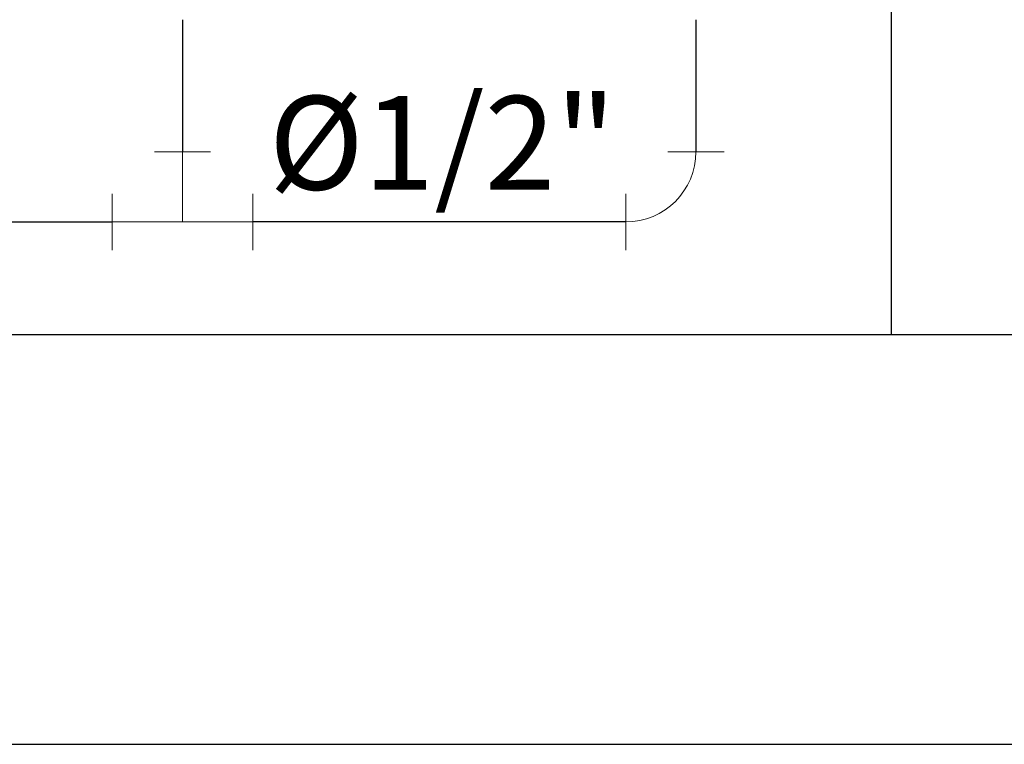
# Model space of a CAD drawing. Units: millimetres. Extents: x 3171 to 3614, y 1221 to 1407.
# Drawn here: x 3550 to 3551, y 1315 to 1315 of the extents above; entities that cross this region are included whole.
import ezdxf

# ---------------------------------------------------------------- set-up
doc = ezdxf.new("R2010")
doc.units = ezdxf.units.MM
doc.layers.add('muros', color=8, linetype='Continuous')
for name, color, linetype, lineweight in [('POTABLE 0.50in', 1, 'Continuous', 30), ('POTABLE ACCESORIO', 150, 'Continuous', 18), ('TEXTO HIDRÁULICO', 7, 'Continuous', 9)]:
    doc.layers.add(name, color=color, linetype=linetype, lineweight=lineweight)
doc.styles.add('arial', font='arial.ttf')

# ---------------------------------------------------------------- blocks, each defined once
blk = doc.blocks.new('A$C71C24168')
at = {"layer": 'POTABLE ACCESORIO'}
for points in [[(0, 0.045), (0, 0.105)], [(0.045, 0), (0.105, 0)]]:
    blk.add_lwpolyline(points, dxfattribs=at)
blk.add_arc((0, 0), 0.075, 0, 90, dxfattribs=at)
blk = doc.blocks.new('A$C15F524DF')
at = {"layer": 'POTABLE ACCESORIO'}
for points in [[(0, 0.15), (0.06, 0.15)], [(0.03, 0.15), (0.03, 0)], [(0.105, 0.045), (0.105, 0.105)], [(0.03, 0.075), (0.105, 0.075)], [(0, 0), (0.06, 0)]]:
    blk.add_lwpolyline(points, dxfattribs=at)

msp = doc.modelspace()

# ---------------------------------------------------------------- linework, layer by layer
at = {"layer": 'muros'}
for p, q in [((3550.599, 1315.0376), (3550.599, 1316.1376)), ((3550.599, 1315.0376), (3549.1234, 1315.0376)), ((3551.099, 1315.0376), (3550.599, 1315.0376)), ((3543.3107, 1314.6009), (3577.3622, 1314.6009))]:
    msp.add_line(p, q, dxfattribs=at)
at = {"layer": 'POTABLE 0.50in'}
for points in [[(3549.8423, 1315.374), (3549.8423, 1315.2332)], [(3550.3904, 1315.374), (3550.3904, 1315.2332)], [(3549.6437, 1315.1582), (3549.7673, 1315.1582)], [(3550.3154, 1315.1582), (3549.9173, 1315.1582)]]:
    msp.add_lwpolyline(points, dxfattribs=at)

# ---------------------------------------------------------------- block references
at = {"layer": 'POTABLE ACCESORIO'}
for name, p, rotation in [('A$C15F524DF', (3549.9173, 1315.1282), 89.99999999999999), ('A$C71C24168', (3550.3154, 1315.2332), 270)]:
    msp.add_blockref(name, p, dxfattribs=dict(at, rotation=rotation))

# ---------------------------------------------------------------- texts
at = {"layer": 'TEXTO HIDRÁULICO', "insert": (3550.1197, 1315.2297, 0.735), "char_height": 0.1, "width": 0.464055, "attachment_point": 5, "style": 'arial'}
msp.add_mtext('%%C1/2"', dxfattribs=at)

doc.saveas('drawing.dxf')
